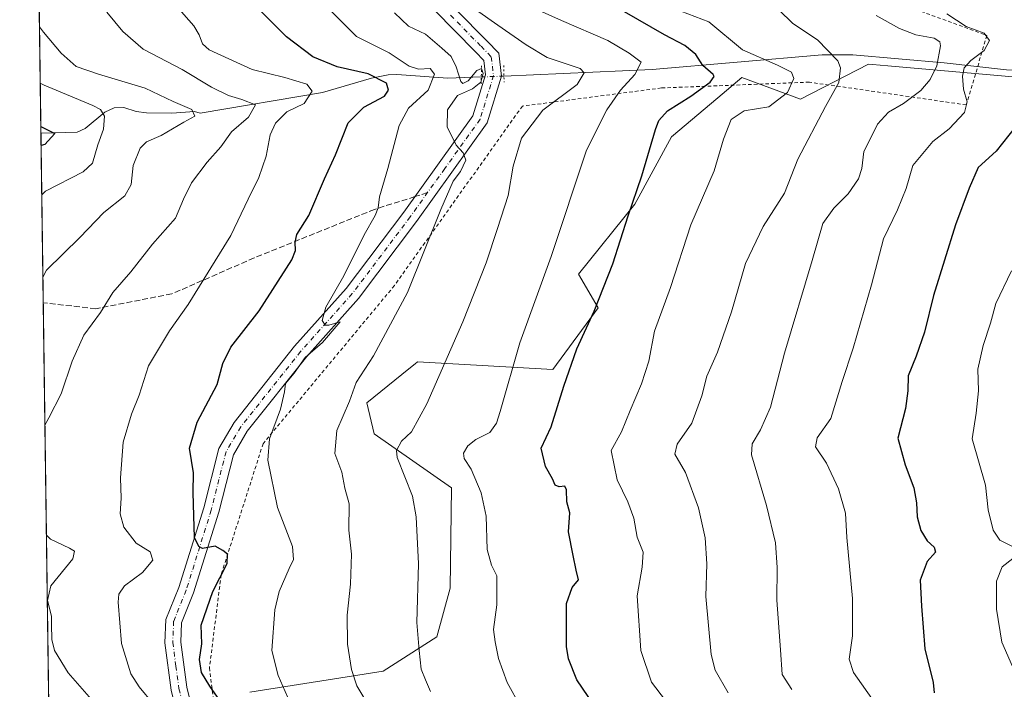
# Model space of a CAD drawing. Units: metres. Extents: x 593300 to 596725, y 4766083 to 4768444.
# Drawn here: x 593300 to 593580, y 4767797 to 4767988 of the extents above; entities that cross this region are included whole.
import ezdxf

# ---------------------------------------------------------------- set-up
doc = ezdxf.new("R2010")
doc.units = ezdxf.units.M
doc.header["$MEASUREMENT"] = 0
for name, pattern in [('DGN Style 2', [1.6480167562047852, 0.988810053722871, -0.6592067024819142]), ('DGN Style 3', [2.307223458686699, 1.648016756204785, -0.6592067024819142]), ('DGN Style 4', [2.6384748266838614, 1.318413404963828, -0.6592067024819142, 0.001648016756204785, -0.6592067024819142]), ('DGN Style 5', [1.1536117293433497, 0.4944050268614355, -0.6592067024819142])]:
    doc.linetypes.add(name, pattern=pattern)
for name, color, linetype, lineweight in [('Alambrada', 7, 'DGN Style 2', 0), ('Arbolado forestal CxS', 92, 'Continuous', 0), ('Comarca CxS', 21, 'Continuous', 0), ('Comunidad Autónoma CxS', 142, 'Continuous', 0), ('Corriente natural lineal', 142, 'Continuous', 13), ('Corriente natural lineal oculto', 9, 'DGN Style 4', 13), ('Curva de nivel maestra', 30, 'Continuous', 30), ('Curva de nivel normal', 30, 'Continuous', 0), ('Entidad de ámbito territorial CxS', 92, 'Continuous', 0), ('Espacio natural protegido CxS', 121, 'Continuous', 0), ('Municipio CxS', 4, 'Continuous', 0), ('Pastizal CxS', 92, 'Continuous', 0), ('Pista no pavimentada Cxs', 111, 'Continuous', 0), ('Pista no pavimentada eje', 91, 'DGN Style 4', 0), ('Provincia CxS', 1, 'Continuous', 0), ('Puente lineal', 2, 'DGN Style 5', 0), ('Senda', 7, 'DGN Style 3', 0), ('Senda no paivmentada conexión', 7, 'DGN Style 3', 0)]:
    doc.layers.add(name, color=color, linetype=linetype, lineweight=lineweight)

# ---------------------------------------------------------------- blocks, each defined once
blk = doc.blocks.new('*U6')
at = {"layer": 'Arbolado forestal CxS', "color": 92, "linetype": 'Continuous', "lineweight": 0}
for points in [[(593319.8598999997, 4766910.422599999, 924.1692000000039), (593312.7620999999, 4767428.764699999, 1081.081200000001), (593333.8744999999, 4767444.0681, 1081.0484), (593348.2593, 4767456.3947, 1079.906400000007), (593364.5552000003, 4767503.692500001, 1069.181700000001), (593329.6645999998, 4767591.473099999, 1048.452000000005), (593310.2931000004, 4767609.072899999, 1045.451799999996), (593299.5099999999, 4768396.550000001, 934.9640999999974), (596692.3700000001, 4768443.74, 795.4553000000016)], [(593595.6617000002, 4767970.2871, 1074.509300000005), (593547.0608999999, 4767974.555500001, 1062.280400000004), (593542.7625000002, 4767974.9329, 1061.671400000007), (593541.5893999999, 4767975.035900001, 1061.427899999995), (593522.2384000003, 4767964.993899999, 1056.336299999995), (593505.4568999996, 4767971.2119, 1052.193700000003), (593498.608, 4767965.439300001, 1050.859700000001), (593485.4375, 4767954.338099999, 1051.0383), (593474.9873000003, 4767935.0955, 1049.678899999999), (593458.8334999997, 4767915.113100001, 1047.031600000002), (593464.4441999998, 4767905.604499999, 1049.704199999993), (593451.6007000003, 4767887.947899999, 1048.082200000005), (593412.9216, 4767890.153899999, 1037.397500000006), (593412.2969000004, 4767889.6469, 1037.301699999996), (593410.5119000003, 4767888.1975, 1037.088600000003), (593398.5231, 4767878.4619, 1035.590599999996), (593400.5897000004, 4767869.605699999, 1037.167300000001), (593422.7050999999, 4767854.2413, 1042.644799999995), (593422.2465000004, 4767825.713099999, 1041.646399999998), (593418.4341000002, 4767811.840100001, 1041.179999999993), (593403.2000000002, 4767802.047499999, 1037.014999999999), (593365.1140999999, 4767796.062100001, 1027.424400000004)]]:
    blk.add_polyline3d(points, dxfattribs=at)

msp = doc.modelspace()

# ---------------------------------------------------------------- linework, layer by layer
at = {"layer": 'Alambrada', "color": 7, "linetype": 'DGN Style 2', "lineweight": 0}
msp.add_polyline3d([(593548.8501000004, 4767992.880100001, 1070.458700000003), (593575.3601000002, 4767983.190099999, 1075.651700000002), (593569.4600999998, 4767963.390100001, 1071.291599999997), (593524.7301000003, 4767969.880100001, 1071.746299999999), (593482.5100999996, 4767968.220100001, 1069.816600000006), (593442.8701, 4767963.050100001, 1061.5962), (593406.3701, 4767911.9101, 1052.495299999995), (593368.9200999998, 4767866.850099999, 1050.565100000007), (593356.9600999998, 4767829.470100001, 1044.872900000002), (593353.6401000004, 4767803.0001, 1043.638699999996), (593356.6700999998, 4767778.3301, 1025.699299999993), (593362.0500999996, 4767747.5101, 1020.164399999994), (593380.2801000001, 4767712.640100001, 1041.513900000005), (593430.4200999998, 4767707.610099999, 1037.430900000007), (593479.0500999996, 4767703.090100001, 1044.804000000004)], dxfattribs=at)
at = {"layer": 'Arbolado forestal CxS', "color": 92, "linetype": 'Continuous', "lineweight": 0, "extrusion": (-0.0008148792219054789, 0.05951020528583541, 0.9982273646012173), "elevation": 284256.7623979255, "flags": 128}
msp.add_lwpolyline([(-658531.9084311937, -4750888.771842588), (-658531.9084311938, -4751197.77390426)], dxfattribs=at)
at = {"layer": 'Arbolado forestal CxS', "color": 92, "linetype": 'Continuous', "lineweight": 0, "extrusion": (-0.002961249567668364, 0.2162602885796395, 0.9763312545363122), "elevation": 1030338.804445384, "flags": 128}
msp.add_lwpolyline([(-658531.3737767602, -4646470.568808584), (-658531.3737767601, -4646520.06146715)], dxfattribs=at)
at = {"layer": 'Arbolado forestal CxS', "color": 92, "linetype": 'Continuous', "lineweight": 0, "extrusion": (0.0005754597337127759, -0.04202483808825031, 0.9991164005408737), "elevation": -199019.2760879666, "flags": 128}
msp.add_lwpolyline([(658532.9730269134, 4755020.61527164), (658532.9730269132, 4755173.605682592)], dxfattribs=at)
at = {"layer": 'Arbolado forestal CxS', "color": 92, "linetype": 'Continuous', "lineweight": 0}
msp.add_polyline3d([(593595.6617000002, 4767970.2871, 1074.509300000005), (593547.0608999999, 4767974.555500001, 1062.280400000004), (593542.7625000002, 4767974.9329, 1061.671400000007), (593541.5893999999, 4767975.035900001, 1061.427899999995), (593522.2384000003, 4767964.993899999, 1056.336299999995), (593505.4568999996, 4767971.2119, 1052.193700000003), (593498.608, 4767965.439300001, 1050.859700000001), (593485.4375, 4767954.338099999, 1051.0383), (593474.9873000003, 4767935.0955, 1049.678899999999), (593458.8334999997, 4767915.113100001, 1047.031600000002), (593464.4441999998, 4767905.604499999, 1049.704199999993), (593451.6007000003, 4767887.947899999, 1048.082200000005), (593412.9216, 4767890.153899999, 1037.397500000006), (593412.2969000004, 4767889.6469, 1037.301699999996), (593410.5119000003, 4767888.1975, 1037.088600000003), (593398.5231, 4767878.4619, 1035.590599999996), (593400.5897000004, 4767869.605699999, 1037.167300000001), (593422.7050999999, 4767854.2413, 1042.644799999995), (593422.2465000004, 4767825.713099999, 1041.646399999998), (593418.4341000002, 4767811.840100001, 1041.179999999993), (593403.2000000002, 4767802.047499999, 1037.014999999999), (593365.1140999999, 4767796.062100001, 1027.424400000004)], dxfattribs=at)
at = {"layer": 'Comarca CxS', "color": 21, "linetype": 'Continuous', "lineweight": 0, "flags": 128}
msp.add_lwpolyline([(596043.115394666, 4766120.698684144), (593331.1900007149, 4766082.999982301), (593299.5100007156, 4768396.549982279), (595238.1554541603, 4768423.513864947), (596692.3700007418, 4768443.739982279), (596725.1700007409, 4766130.1799823)], close=True, dxfattribs=at)
at = {"layer": 'Comunidad Autónoma CxS', "color": 142, "linetype": 'Continuous', "lineweight": 0, "flags": 128}
msp.add_lwpolyline([(596043.115394666, 4766120.698684144), (593331.1900007149, 4766082.999982301), (593299.5100007156, 4768396.549982279), (595238.1554541603, 4768423.513864947), (596692.3700007418, 4768443.739982279), (596725.1700007409, 4766130.1799823)], close=True, dxfattribs=at)
at = {"layer": 'Corriente natural lineal', "color": 142, "linetype": 'Continuous', "lineweight": 13}
for points in [[(593633.5100999996, 4767975.890100001, 1084.995899999994), (593613.4801000003, 4767975.800100001, 1079.449900000007), (593601.8000999996, 4767973.0801, 1075.050799999997), (593592.5301000001, 4767972.770099999, 1073.355899999995), (593580.9901000002, 4767973.380100001, 1071.536099999998), (593563.1401000004, 4767975.370100001, 1065.907500000001), (593537.1101000002, 4767977.620100001, 1061.431800000006), (593528.3800999997, 4767977.690099999, 1058.980200000005), (593479.8501000004, 4767973.470100001, 1045.134900000005), (593437.6196999997, 4767971.610099999, 1036.9862)], [(593431.1407000005, 4767971.3497, 1035.267200000002), (593421.6001000004, 4767971.0601, 1031.686199999996), (593407.0601000005, 4767972.090100001, 1028.338099999994), (593404.5601000005, 4767971.940099999, 1027.400299999994), (593399.8701, 4767971.040100001, 1025.828999999998), (593385.8300999999, 4767966.970100001, 1020.539799999999), (593351, 4767961, 1011.154200000004), (593349.3320000004, 4767961.526699999, 1011.003100000002), (593342.9386999998, 4767961.0308, 1009.308300000004), (593335.7067999998, 4767961.115800001, 1007.562999999995), (593332.7111000001, 4767961.498400001, 1006.902400000006), (593329.2527999999, 4767962.614700001, 1006.457299999995), (593326.4205999998, 4767962.536800001, 1005.886499999993), (593323.8021, 4767961.355599999, 1004.954299999998), (593318.2137000002, 4767956.707599999, 1002.196899999995), (593315.8853000002, 4767955.631800001, 1001.512799999997), (593305.5520000001, 4767955.308700001, 1000.008199999997)]]:
    msp.add_polyline3d(points, dxfattribs=at)
at = {"layer": 'Corriente natural lineal oculto', "color": 9, "linetype": 'DGN Style 4', "lineweight": 13, "extrusion": (-0.2560460736071821, -0.01029084694842297, 0.9666098006224796), "elevation": -200011.4775249118, "flags": 128}
msp.add_lwpolyline([(-4740293.462795245, 758508.9676293377), (-4740293.462795245, 758502.2594097415)], dxfattribs=at)
at = {"layer": 'Curva de nivel maestra', "color": 30, "linetype": 'Continuous', "lineweight": 30, "flags": 128}
for points, elevation in [([(593358.1200000001, 4767791.5001), (593353.7400000002, 4767797.770099999), (593351.3200000003, 4767801.6801), (593350.7800000003, 4767805.360099999), (593351.4199999999, 4767809.790100001), (593351.25, 4767815.120100001), (593354.6200000001, 4767824.720100001), (593358.7100000001, 4767832.720100001), (593358.7699999996, 4767835.380100001), (593357.4000000004, 4767836.440099999), (593355.2699999996, 4767837.640100001), (593351.6600000003, 4767837.020099999), (593350.6299999999, 4767837.530099999), (593349.3799999999, 4767840.0801), (593349.2000000002, 4767846.2401), (593349.0099999999, 4767852.970100001), (593349.1200000001, 4767858.5101), (593347.9299999997, 4767865.550100001), (593350.0800000001, 4767872.9801), (593355.8499999996, 4767883.700099999), (593357.4299999997, 4767889.670100001), (593359.7300000006, 4767894.3201), (593367.7999999998, 4767904.6801), (593377.1200000001, 4767919.220100001), (593378.1900000004, 4767921.940099999), (593378.04, 4767924.2501), (593378.5300000003, 4767926.420100001), (593381.9400000004, 4767931.9101), (593386.4199999999, 4767942.3301), (593389.54, 4767949.210100001), (593393.1699999999, 4767958.270099999), (593397.6299999999, 4767962.720100001), (593403.5499999998, 4767965.920100001), (593404.6600000003, 4767967.5701), (593404.0899999999, 4767969.620100001), (593398.8899999997, 4767972.2601), (593390.0899999999, 4767974.2601), (593383.1399999997, 4767977.050100001), (593375.6100000005, 4767982.780099999), (593365.0800000001, 4767993.4101)], 1025), ([(593464.6399999997, 4767790.300100001), (593458.3799999999, 4767799.5601), (593456, 4767805.4901), (593455.4500000002, 4767809.040100001), (593455.4699999997, 4767821.280099999), (593457.0899999999, 4767825.850099999), (593458.8499999996, 4767828.050100001), (593458.2000000002, 4767830.840100001), (593457.3200000003, 4767835.020099999), (593456.04, 4767841.7401), (593456.4000000004, 4767847.120100001), (593455.5199999996, 4767850.280099999), (593455.4900000002, 4767853.710100001), (593454.9600000001, 4767854.7401), (593453.3700000001, 4767854.540100001), (593452.2599999999, 4767855.040100001), (593451.4900000002, 4767856.8301), (593449.4400000004, 4767860.360099999), (593448.2199999997, 4767865.600099999), (593451.1299999999, 4767871.6501), (593454.6900000004, 4767883.270099999), (593458.3700000001, 4767893.920100001), (593463.3499999996, 4767904.590100001), (593468.6399999997, 4767918.0601), (593473.0800000001, 4767931.8101), (593476.9199999999, 4767943.190099999), (593480.8099999996, 4767956.360099999), (593481.7999999998, 4767958.9301), (593484.2199999997, 4767961.710100001), (593490.8899999997, 4767965.880100001), (593496.3899999997, 4767969.920100001), (593497.5999999996, 4767971.460100001), (593497.3200000003, 4767972.090100001), (593494.3200000003, 4767974.5801), (593492.3799999999, 4767977.770099999), (593489.1600000003, 4767980.360099999), (593483.4199999999, 4767983.390100001), (593472.0199999996, 4767989.880100001)], 1050), ([(593305.5259999996, 4767957.2117), (593306.6500000004, 4767956.670100001), (593309.5, 4767955.200099999), (593306.7100000001, 4767952.0701), (593305.5992999999, 4767951.8575)], 1000), ([(593583.3799999999, 4767957.020099999), (593578.0099999999, 4767950.2501), (593572.8499999996, 4767945.590100001), (593570.3399999999, 4767939.6501), (593566.4199999999, 4767929.170100001), (593560.1200000001, 4767909.0801), (593557.5800000001, 4767898.600099999), (593555.1600000003, 4767891.780099999), (593552.8700000001, 4767886.190099999), (593552.8499999996, 4767881.920100001), (593552.1100000005, 4767876.920100001), (593550, 4767868.420100001), (593552.0800000001, 4767860.860099999), (593554.5300000003, 4767854.2301), (593555.2999999998, 4767850.0001), (593555.4600000001, 4767845.960100001), (593556.5499999998, 4767842.090100001), (593558.3399999999, 4767839.1601), (593560.3499999996, 4767837.380100001), (593560.7000000002, 4767835.890100001), (593558.3600000005, 4767833.270099999), (593556.3200000003, 4767827.920100001), (593556.7000000002, 4767820.5601), (593557.6399999997, 4767808.4001), (593560.0099999999, 4767798.8201), (593560.3499999996, 4767795.8101)], 1075)]:
    msp.add_lwpolyline(points, dxfattribs=dict(at, elevation=elevation))
at = {"layer": 'Curva de nivel normal', "color": 30, "linetype": 'Continuous', "lineweight": 0, "flags": 128}
for points, elevation in [([(593344.1900000004, 4767991.560000001), (593349.2000000002, 4767985.970000001), (593350.6900000004, 4767983.359999999), (593351.5999999996, 4767980.83), (593353.54, 4767979.09), (593365.8200000003, 4767973.51), (593375.0800000001, 4767971.16), (593381.3799999999, 4767969.26), (593382.9699999997, 4767967.34), (593380.6100000005, 4767963.83), (593375.7100000001, 4767961.42), (593372.4800000006, 4767958.189999999), (593370.9900000002, 4767954.859999999), (593369.7800000003, 4767948.810000001), (593367.6900000004, 4767942.720000001), (593364.6500000004, 4767936.529999999), (593359.7699999996, 4767926.17), (593347.5599999996, 4767906.539999999), (593342.2300000006, 4767899.039999999), (593336.2100000001, 4767889.050000001), (593333.5800000001, 4767880.699999999), (593331.3600000005, 4767875.25), (593328.9800000006, 4767867.25), (593328.2800000003, 4767857.16), (593328.4400000004, 4767851.32), (593328.1799999997, 4767846.880000001), (593329.2100000001, 4767843.029999999), (593332.6900000004, 4767838.529999999), (593336.6799999997, 4767836.029999999), (593337.4400000004, 4767833.67), (593334.5700000003, 4767830.15), (593329.4100000003, 4767826.300000001), (593327.7699999996, 4767823.930000001), (593327.5499999998, 4767821.699999999), (593328.5, 4767809.859999999), (593331.2400000002, 4767801.279999999), (593333.54, 4767797.550000001), (593337.6900000004, 4767792.600000001)], 1020), ([(593387.0300000003, 4767991.4), (593395.5300000003, 4767982.9), (593404.8499999996, 4767978.189999999), (593410.54, 4767974.480000001), (593413.2199999997, 4767973.58), (593416.6200000001, 4767973.75), (593417.8300000001, 4767972.180000001), (593416.04, 4767967.560000001), (593410.3700000001, 4767962.460000001), (593407.6900000004, 4767957.560000001), (593404.5099999999, 4767945.310000001), (593402.0899999999, 4767937.16), (593401.7100000001, 4767934.050000001), (593400.8600000005, 4767931.850000001), (593397.7699999996, 4767926.32), (593391.9100000003, 4767914.720000001), (593386.8600000005, 4767905.77), (593385.7300000006, 4767901.970000001), (593386.5899999999, 4767900.630000001), (593387.6500000004, 4767900.619999999), (593390.9299999997, 4767901.609999999), (593385.8300000001, 4767895.66), (593380.9600000001, 4767891.449999999), (593377.7599999999, 4767886.970000001), (593375.2800000003, 4767884.02), (593375, 4767881.59), (593373.8700000001, 4767876.730000001), (593370.7800000003, 4767868.27), (593370.2999999998, 4767862.109999999), (593373.0300000003, 4767848.680000001), (593377.2699999996, 4767837.59), (593377.5899999999, 4767833.859999999), (593376.3799999999, 4767831.25), (593373.5199999996, 4767824.76), (593372.2300000006, 4767819.449999999), (593371.4600000001, 4767807.92), (593373.2100000001, 4767800.789999999), (593377.1799999997, 4767791.680000001)], 1030), ([(593429.5499999998, 4767990.560000001), (593435.8700000001, 4767986.100000001), (593444, 4767980.5), (593449.9800000006, 4767976.930000001), (593459.3099999996, 4767973.76), (593460.5300000003, 4767972.51), (593458.4900000002, 4767969.25), (593448.75, 4767961.92), (593442.6500000004, 4767953.92), (593440.2100000001, 4767945.92), (593438.7999999998, 4767937.59), (593435.7800000003, 4767928.199999999), (593432.5700000003, 4767918.380000001), (593425.8600000005, 4767901.539999999), (593415.6699999999, 4767878.25), (593411.2599999999, 4767870.25), (593408.4400000004, 4767867.59), (593406.9800000006, 4767864.939999999), (593407.1600000003, 4767862.92), (593411.5099999999, 4767851.92), (593412.5599999996, 4767846.02), (593413.2100000001, 4767832.59), (593412.7599999999, 4767815.92), (593413.4800000006, 4767807.92), (593414.0300000003, 4767802.59), (593415.2000000002, 4767799.59), (593416.6900000004, 4767796.25)], 1040), ([(593443.04, 4767992.359999999), (593454.0199999996, 4767987.42), (593467.2100000001, 4767981.75), (593473.3099999996, 4767978.100000001), (593476.7599999999, 4767975.600000001), (593474.9400000004, 4767972.02), (593470.8899999997, 4767967.640000001), (593466.9900000002, 4767962.029999999), (593461.1799999997, 4767950.52), (593451.0800000001, 4767920.189999999), (593442.1600000003, 4767895.600000001), (593436.54, 4767876.02), (593435.4800000006, 4767872.710000001), (593433.5899999999, 4767870.029999999), (593429.5999999996, 4767868), (593427.2800000003, 4767866.230000001), (593426.0599999996, 4767864.130000001), (593426.3200000003, 4767862.59), (593428.2300000006, 4767859.600000001), (593431.1100000005, 4767852.810000001), (593432.5, 4767846.199999999), (593432.79, 4767836.689999999), (593434.0599999996, 4767832.24), (593435.5700000003, 4767829.140000001), (593435.5999999996, 4767820.960000001), (593434.6799999997, 4767813.880000001), (593435.1600000003, 4767810.42), (593436.0999999996, 4767805.58), (593438.5599999996, 4767798.82), (593442.3899999997, 4767791.76)], 1045), ([(593488.0999999996, 4767990.130000001), (593496.04, 4767987.07), (593505.6500000004, 4767979.09), (593515.6699999999, 4767974.680000001), (593519.6200000001, 4767972.730000001), (593520.3399999999, 4767970.890000001), (593518.5300000003, 4767966.92), (593513.1399999997, 4767962.800000001), (593506.1299999999, 4767961.689999999), (593502.4199999999, 4767959.279999999), (593500.2000000002, 4767953.59), (593497.54, 4767944.59), (593490.9299999997, 4767929.25), (593485.1299999999, 4767911.33), (593480.5099999999, 4767898.9), (593478.9199999999, 4767890.4), (593476.8799999999, 4767883.859999999), (593473.6200000001, 4767876.32), (593471.1200000001, 4767870.25), (593468.1500000004, 4767864.92), (593469.8700000001, 4767856.59), (593472.9800000006, 4767850.25), (593474.6600000003, 4767845.59), (593475.5800000001, 4767840.25), (593477.29, 4767835.960000001), (593477.0800000001, 4767831.689999999), (593475.6100000005, 4767823.470000001), (593476.6299999999, 4767807.949999999), (593479.7300000006, 4767798.92), (593483.6699999999, 4767793.699999999)], 1055), ([(593516.0300000003, 4767990.529999999), (593520.0199999996, 4767986.630000001), (593527.0199999996, 4767981.9), (593532.8700000001, 4767975.970000001), (593533.6100000005, 4767973.930000001), (593533.1299999999, 4767969.800000001), (593529.3300000001, 4767962.960000001), (593521.4000000004, 4767947.91), (593517.6100000005, 4767938.199999999), (593511.5899999999, 4767928.720000001), (593506.54, 4767918.17), (593502.5199999996, 4767904.439999999), (593498.5, 4767892.92), (593495.5099999999, 4767886.130000001), (593494.0999999996, 4767880.49), (593491.1799999997, 4767872.699999999), (593487.0499999998, 4767866.710000001), (593486.3300000001, 4767863.83), (593489.4299999997, 4767858.65), (593493.1299999999, 4767848.59), (593494.9800000006, 4767840.02), (593495.5199999996, 4767832.57), (593495.2199999997, 4767823.25), (593496.7000000002, 4767806.730000001), (593497.9000000004, 4767802.32), (593501.5199999996, 4767795.859999999)], 1060), ([(593324.3799999999, 4767989.779999999), (593328.8899999997, 4767984.33), (593334.7699999996, 4767979.289999999), (593345.8200000003, 4767973.529999999), (593354.2100000001, 4767968.49), (593359.0999999996, 4767966.050000001), (593362.8700000001, 4767964.92), (593366.7999999998, 4767963.430000001), (593364.75, 4767959.939999999), (593359.9199999999, 4767955.680000001), (593356.8899999997, 4767951.4), (593353.0099999999, 4767947.119999999), (593348.5199999996, 4767941.180000001), (593346.2300000006, 4767936.529999999), (593343.9900000002, 4767931.109999999), (593337.4100000003, 4767923.74), (593331.2300000006, 4767915.82), (593326.0899999999, 4767909.9), (593322.5999999996, 4767904.230000001), (593317.7800000003, 4767897.800000001), (593314.4699999997, 4767890.369999999), (593311.3200000003, 4767881.050000001), (593307.7800000003, 4767874.17), (593306.6913000002, 4767872.110500001)], 1015), ([(593406.3799999999, 4767989.66), (593410.4199999999, 4767985.800000001), (593415.2599999999, 4767983.550000001), (593419.8899999997, 4767979.59), (593422.5199999996, 4767977.220000001), (593424, 4767974.199999999), (593425.3600000005, 4767970.02), (593425.9299999997, 4767969.52), (593427.3799999999, 4767970.26), (593429.8600000005, 4767973.24), (593431.2400000002, 4767973.779999999), (593431.6600000003, 4767972.32), (593430.9900000002, 4767969.83), (593428.6699999999, 4767967.970000001), (593424.3300000001, 4767966.060000001), (593421.4900000002, 4767961.970000001), (593421.4400000004, 4767957.180000001), (593424.0300000003, 4767951.92), (593426, 4767949.77), (593426.75, 4767947.619999999), (593425.2000000002, 4767944.41), (593423.0899999999, 4767941.619999999), (593419.5999999996, 4767933.59), (593410.1399999997, 4767909.92), (593400.4500000002, 4767891.92), (593395.4600000001, 4767884.25), (593393.5599999996, 4767878.92), (593390, 4767870.59), (593389.4000000004, 4767864.039999999), (593391.3899999997, 4767858.720000001), (593392.2000000002, 4767854.16), (593393.4299999997, 4767849.689999999), (593393.4100000003, 4767842.24), (593394.1299999999, 4767835.350000001), (593393.8399999999, 4767826.77), (593392.8700000001, 4767817.99), (593393.0199999996, 4767809.67), (593394.1299999999, 4767802.52), (593395.6500000004, 4767797.82), (593398.2400000002, 4767793.600000001)], 1035), ([(593543.7300000006, 4767988.92), (593550.4299999997, 4767985.199999999), (593555.0700000003, 4767983.34), (593560.3200000003, 4767982.439999999), (593561.9500000002, 4767981.390000001), (593562.1100000005, 4767980.26), (593561.0499999998, 4767974.57), (593559.2000000002, 4767970.600000001), (593556.5499999998, 4767967.49), (593551.5499999998, 4767963.800000001), (593547.3099999996, 4767961.350000001), (593544.1399999997, 4767957.880000001), (593542.2400000002, 4767954.02), (593540.25, 4767950.07), (593539.7199999997, 4767945.24), (593538.7800000003, 4767942.310000001), (593535.7599999999, 4767938.08), (593531.6699999999, 4767933.92), (593528.5599999996, 4767929.59), (593525.5499999998, 4767919.09), (593517.6500000004, 4767892.609999999), (593513.6699999999, 4767877.220000001), (593510.7800000003, 4767870.75), (593508.4400000004, 4767866.850000001), (593508.2000000002, 4767863.710000001), (593512.4900000002, 4767849.25), (593515.0499999998, 4767838.59), (593515.54, 4767831.59), (593515.4800000006, 4767822.25), (593516.5, 4767808.100000001), (593516.9800000006, 4767801.07), (593519.7000000002, 4767796.779999999)], 1065), ([(593563.9600000001, 4767989.32), (593569.4500000002, 4767985.779999999), (593574.54, 4767983.880000001), (593576.0899999999, 4767981.74), (593574.5800000001, 4767978.869999999), (593570.75, 4767976.08), (593568.8899999997, 4767973.92), (593568.3799999999, 4767971.59), (593568.7100000001, 4767967.92), (593569.7000000002, 4767964.25), (593568.9800000006, 4767961.25), (593564.6399999997, 4767956.59), (593559.9800000006, 4767952.92), (593554.2599999999, 4767946.16), (593552.3300000001, 4767939.550000001), (593549.8600000005, 4767933.49), (593545.8399999999, 4767925.25), (593542.4600000001, 4767912.130000001), (593537.2300000006, 4767894.109999999), (593534.0499999998, 4767884.59), (593530.8700000001, 4767874.07), (593526.9600000001, 4767868.470000001), (593526.4900000002, 4767865.960000001), (593529.5800000001, 4767861.34), (593532.9900000002, 4767853.949999999), (593535.0300000003, 4767847.060000001), (593535.3899999997, 4767840.09), (593537.0199999996, 4767822.730000001), (593537, 4767812.07), (593536.0999999996, 4767805.470000001), (593537.2800000003, 4767801.619999999), (593543.6500000004, 4767792.619999999)], 1070), ([(593305.1366999998, 4767985.638), (593306.2699999996, 4767984.16), (593311.3399999999, 4767978.119999999), (593315.5999999996, 4767974.369999999), (593322.0300000003, 4767972.109999999), (593335.3300000001, 4767968.210000001), (593343.2999999998, 4767964.350000001), (593348.5700000003, 4767962.130000001), (593349.4699999997, 4767960.199999999), (593346.3499999996, 4767958.480000001), (593339.8899999997, 4767954.630000001), (593335.7000000002, 4767952.869999999), (593333.8600000005, 4767951.109999999), (593331.8700000001, 4767946.09), (593331.2699999996, 4767940.74), (593329.5099999999, 4767937.5), (593323.5, 4767932.77), (593316.7000000002, 4767925.630000001), (593307.2000000002, 4767916.27), (593306.1133000003, 4767914.3222)], 1010), ([(593305.3567000004, 4767969.5747), (593306.4800000006, 4767969.01), (593320.3300000001, 4767963.189999999), (593322.5800000001, 4767962.060000001), (593323.7400000002, 4767960.210000001), (593323.4100000003, 4767956.439999999), (593321.7999999998, 4767951.99), (593320.3200000003, 4767946.83), (593317.5999999996, 4767944.32), (593306.8899999997, 4767938.779999999), (593305.7921000002, 4767937.7733)], 1005), ([(593582.3799999999, 4767916.119999999), (593577.9100000003, 4767906.76), (593576.4100000003, 4767901.15), (593574.3099999996, 4767894.83), (593572.79, 4767888.08), (593573, 4767881.92), (593572.2699999996, 4767875.59), (593571.1299999999, 4767868.25), (593574.9299999997, 4767855.02), (593575.75, 4767848.039999999), (593577.1500000004, 4767842.189999999), (593579.0599999996, 4767839.350000001), (593582.4600000001, 4767837.680000001)], 1080), ([(593307.1201, 4767840.796), (593308.25, 4767839.680000001), (593313.7000000002, 4767837.100000001), (593315.1799999997, 4767836.230000001), (593314.7000000002, 4767834.07), (593308.4299999997, 4767826.32), (593307.4400000004, 4767822.16), (593308.5499999998, 4767817.710000001), (593308.5800000001, 4767815.350000001), (593308.6399999997, 4767811.050000001), (593309.4500000002, 4767807.859999999), (593313.3399999999, 4767801.560000001), (593322.6699999999, 4767790.880000001)], 1015), ([(593582.7100000001, 4767834.130000001), (593579.6699999999, 4767831.720000001), (593578.1100000005, 4767827.699999999), (593578.0800000001, 4767819.720000001), (593579.6600000003, 4767810.26), (593583.9600000001, 4767800.32)], 1080)]:
    msp.add_lwpolyline(points, dxfattribs=dict(at, elevation=elevation))
at = {"layer": 'Entidad de ámbito territorial CxS', "color": 92, "linetype": 'Continuous', "lineweight": 0, "flags": 128}
msp.add_lwpolyline([(596043.115394666, 4766120.698684144), (593331.1900007149, 4766082.999982301), (593299.5100007156, 4768396.549982279), (595238.1554541603, 4768423.513864947), (595249.6990000008, 4768405.209000002), (595266.4339999994, 4768382.546999999), (595278.5780000006, 4768364.563999998), (595293.9099999992, 4768343.291999999), (595307.5799999996, 4768324.427), (595323.6830000004, 4768301.127), (595341.5680000002, 4768277.198999999), (595378.3689999991, 4768225.158), (595396.6380000006, 4768200.471000001), (595413.63, 4768177.047999999), (595429.3480000002, 4768154.634999999), (595444.9360000008, 4768133.237000001), (595461.0349999998, 4768110.825999998)], dxfattribs=at)
at = {"layer": 'Espacio natural protegido CxS', "color": 121, "linetype": 'Continuous', "lineweight": 0, "flags": 128}
msp.add_lwpolyline([(596043.115394666, 4766120.698684144), (593331.1900007149, 4766082.999982301), (593299.5100007156, 4768396.549982279), (595238.1554541603, 4768423.513864947), (596692.3700007418, 4768443.739982279), (596725.1700007409, 4766130.1799823)], close=True, dxfattribs=at)
at = {"layer": 'Municipio CxS', "color": 4, "linetype": 'Continuous', "lineweight": 0, "flags": 128}
msp.add_lwpolyline([(596043.115394666, 4766120.698684144), (593331.1900007149, 4766082.999982301), (593299.5100007156, 4768396.549982279), (595238.1554541603, 4768423.513864947), (596692.3700007418, 4768443.739982279), (596725.1700007409, 4766130.1799823)], close=True, dxfattribs=at)
at = {"layer": 'Pastizal CxS', "color": 92, "linetype": 'Continuous', "lineweight": 0}
for points in [[(593365.1140999999, 4767796.062100001, 1027.424400000004), (593403.2000000002, 4767802.047499999, 1037.014999999999), (593418.4341000002, 4767811.840100001, 1041.179999999993), (593422.2465000004, 4767825.713099999, 1041.646399999998), (593422.7050999999, 4767854.2413, 1042.644799999995), (593400.5897000004, 4767869.605699999, 1037.167300000001), (593398.5231, 4767878.4619, 1035.590599999996), (593410.5119000003, 4767888.1975, 1037.088600000003), (593412.2969000004, 4767889.6469, 1037.301699999996), (593412.9216, 4767890.153899999, 1037.397500000006), (593451.6007000003, 4767887.947899999, 1048.082200000005), (593464.4441999998, 4767905.604499999, 1049.704199999993), (593458.8334999997, 4767915.113100001, 1047.031600000002), (593474.9873000003, 4767935.0955, 1049.678899999999), (593485.4375, 4767954.338099999, 1051.0383), (593498.608, 4767965.439300001, 1050.859700000001), (593505.4568999996, 4767971.2119, 1052.193700000003), (593522.2384000003, 4767964.993899999, 1056.336299999995), (593541.5893999999, 4767975.035900001, 1061.427899999995), (593542.7625000002, 4767974.9329, 1061.671400000007), (593547.0608999999, 4767974.555500001, 1062.280400000004), (593595.6617000002, 4767970.2871, 1074.509300000005)], [(593595.6617000002, 4767970.2871, 1074.509300000005), (593547.0608999999, 4767974.555500001, 1062.280400000004), (593542.7625000002, 4767974.9329, 1061.671400000007), (593541.5893999999, 4767975.035900001, 1061.427899999995), (593522.2384000003, 4767964.993899999, 1056.336299999995), (593505.4568999996, 4767971.2119, 1052.193700000003), (593498.608, 4767965.439300001, 1050.859700000001), (593485.4375, 4767954.338099999, 1051.0383), (593474.9873000003, 4767935.0955, 1049.678899999999), (593458.8334999997, 4767915.113100001, 1047.031600000002), (593464.4441999998, 4767905.604499999, 1049.704199999993), (593451.6007000003, 4767887.947899999, 1048.082200000005), (593412.9216, 4767890.153899999, 1037.397500000006), (593412.2969000004, 4767889.6469, 1037.301699999996), (593410.5119000003, 4767888.1975, 1037.088600000003), (593398.5231, 4767878.4619, 1035.590599999996), (593400.5897000004, 4767869.605699999, 1037.167300000001), (593422.7050999999, 4767854.2413, 1042.644799999995), (593422.2465000004, 4767825.713099999, 1041.646399999998), (593418.4341000002, 4767811.840100001, 1041.179999999993), (593403.2000000002, 4767802.047499999, 1037.014999999999), (593365.1140999999, 4767796.062100001, 1027.424400000004)]]:
    msp.add_polyline3d(points, dxfattribs=at)
at = {"layer": 'Pista no pavimentada Cxs', "color": 111, "linetype": 'Continuous', "lineweight": 0}
for points in [[(593415.2901, 4767999.450099999, 1041.620800000004), (593432.6901000004, 4767981.6601, 1057.382599999997), (593436.1201, 4767978.140100001, 1052.776400000002), (593436.9401000004, 4767971.600099999, 1042.070000000007), (593432.8400999998, 4767958.270099999, 1047.669699999999), (593412.7100999998, 4767930.200099999, 1042.770799999999), (593396.1101000002, 4767908.1801, 1044.790900000007), (593381.3601000002, 4767891.700099999, 1040.451199999996), (593364.4101, 4767870.370100001, 1043.976899999994), (593360.4600999998, 4767863.700099999, 1044.673800000004), (593356.3101000005, 4767847.3301, 1033.603499999997), (593349.1101000002, 4767824.3201, 1035.537899999996), (593345.6501000002, 4767815.7501, 1036.441500000001), (593345.4200999998, 4767810.3201, 1038.538199999995), (593347.1501000002, 4767797.4801, 1027.813599999994), (593353.6901000004, 4767771.200099999, 1021.277900000001)], [(593415.2901, 4767999.450099999, 1041.620800000004), (593432.6901000004, 4767981.6601, 1057.382599999997), (593436.1201, 4767978.140100001, 1052.776400000002), (593436.9401000004, 4767971.600099999, 1042.070000000007), (593432.8400999998, 4767958.270099999, 1047.669699999999), (593412.7100999998, 4767930.200099999, 1042.770799999999), (593396.1101000002, 4767908.1801, 1044.790900000007), (593381.3601000002, 4767891.700099999, 1040.451199999996), (593364.4101, 4767870.370100001, 1043.976899999994), (593360.4600999998, 4767863.700099999, 1044.673800000004), (593356.3101000005, 4767847.3301, 1033.603499999997), (593349.1101000002, 4767824.3201, 1035.537899999996), (593345.6501000002, 4767815.7501, 1036.441500000001), (593345.4200999998, 4767810.3201, 1038.538199999995), (593347.1501000002, 4767797.4801, 1027.813599999994), (593353.6901000004, 4767771.200099999, 1021.277900000001), (593359.0301000001, 4767741.780099999, 1023.626000000004), (593361.7901, 4767726.4301, 1020.051099999997), (593362.0900999998, 4767720.9301, 1021.742100000003), (593362.0000999998, 4767714.290100001, 1024.607999999993), (593361.5401, 4767709.700099999, 1020.647400000002), (593359.6401000004, 4767704.890100001, 1017.502399999998), (593357.7203000003, 4767701.993100001, 1016.637100000007)], [(593342.7301000003, 4767796.640100001, 1032.108600000007), (593340.9101, 4767810.110099999, 1037.294899999994), (593341.1901000004, 4767816.710100001, 1037.131399999998), (593344.8701, 4767825.8301, 1036.378200000006), (593351.9801000003, 4767848.5601, 1042.551300000007), (593356.2600999996, 4767865.4301, 1035.968399999998), (593360.7001, 4767872.920100001, 1034.388300000006), (593377.9200999998, 4767894.600099999, 1032.905799999993), (593392.6300999997, 4767911.030099999, 1039.854200000002), (593409.0900999998, 4767932.860099999, 1035.282800000001), (593428.7600999996, 4767960.300100001, 1037.842999999993), (593432.3601000002, 4767972.0001, 1038.9277), (593431.8501000004, 4767976.0801, 1044.5052), (593429.4700999996, 4767978.520099999, 1048.624299999996), (593412.0201000003, 4767996.370100001, 1040.779599999994)], [(593354.5351, 4767705.3301, 1020.263800000001), (593355.6300999997, 4767706.9801, 1020.487699999998), (593357.1300999997, 4767710.770099999, 1018.870800000004), (593357.5100999996, 4767714.540100001, 1018.477599999998), (593357.5900999998, 4767720.840100001, 1021.695300000007), (593357.3201000001, 4767725.9101, 1025.313999999998), (593354.6101000002, 4767740.9801, 1030.868900000001), (593349.2901, 4767770.2501, 1025.745200000005), (593342.7301000003, 4767796.640100001, 1032.108600000007), (593340.9101, 4767810.110099999, 1037.294899999994), (593341.1901000004, 4767816.710100001, 1037.131399999998), (593344.8701, 4767825.8301, 1036.378200000006), (593351.9801000003, 4767848.5601, 1042.551300000007), (593356.2600999996, 4767865.4301, 1035.968399999998), (593360.7001, 4767872.920100001, 1034.388300000006), (593377.9200999998, 4767894.600099999, 1032.905799999993), (593392.6300999997, 4767911.030099999, 1039.854200000002), (593409.0900999998, 4767932.860099999, 1035.282800000001), (593428.7600999996, 4767960.300100001, 1037.842999999993), (593432.3601000002, 4767972.0001, 1038.9277), (593431.8501000004, 4767976.0801, 1044.5052), (593429.4700999996, 4767978.520099999, 1048.624299999996), (593412.0201000003, 4767996.370100001, 1040.779599999994)]]:
    msp.add_polyline3d(points, dxfattribs=at)
at = {"layer": 'Pista no pavimentada eje', "color": 91, "linetype": 'DGN Style 4', "lineweight": 0}
msp.add_polyline3d([(593422.3800999997, 4767988.985099999, 1047.542499999996), (593431.0800999999, 4767980.090100001, 1052.270799999999), (593433.9851000002, 4767977.110099999, 1047.747199999998), (593434.6501000002, 4767971.800100001, 1040.213000000003), (593430.8000999996, 4767959.2851, 1041.893200000006), (593420.7351000002, 4767945.2501, 1050.909100000005), (593410.9001000002, 4767931.530099999, 1037.837), (593394.3701, 4767909.6051, 1041.639200000005), (593379.6401000004, 4767893.1501, 1036.193400000004), (593371.1651, 4767882.485099999, 1040.502999999997), (593362.5551000005, 4767871.645099999, 1039.119300000006), (593358.3601000002, 4767864.565099999, 1039.767099999998), (593354.1451000003, 4767847.9451, 1038.704800000007), (593346.9901000002, 4767825.075099999, 1032.019799999995), (593343.4200999998, 4767816.2301, 1035.055500000002), (593343.1651, 4767810.215100001, 1035.600300000006), (593344.0751, 4767803.4801, 1032.174299999999), (593344.9401000004, 4767797.0601, 1030.086200000005), (593348.2200999996, 4767783.8651, 1026.054199999999)], dxfattribs=at)
at = {"layer": 'Provincia CxS', "color": 1, "linetype": 'Continuous', "lineweight": 0, "flags": 128}
msp.add_lwpolyline([(596043.115394666, 4766120.698684144), (593331.1900007149, 4766082.999982301), (593299.5100007156, 4768396.549982279), (595238.1554541603, 4768423.513864947), (596692.3700007418, 4768443.739982279), (596725.1700007409, 4766130.1799823)], close=True, dxfattribs=at)
at = {"layer": 'Puente lineal', "color": 2, "linetype": 'DGN Style 5', "lineweight": 0, "extrusion": (-0.9995570935083157, 0.02650431402936376, 0.01353285465234183), "elevation": -466782.4169279301, "flags": 128}
msp.add_lwpolyline([(-4782029.137756887, 7360.58353526052), (-4782025.955693421, 7357.947993915385), (-4782023.73461798, 7357.125518598627)], dxfattribs=at)
at = {"layer": 'Puente lineal', "color": 2, "linetype": 'DGN Style 5', "lineweight": 0, "extrusion": (0.9997945889944805, 0.02016272333604304, 0.002060195386883366), "elevation": 689453.1618466681, "flags": 128}
msp.add_lwpolyline([(4755040.039659537, -373.7094165965545), (4755036.968872242, -377.6343249260265), (4755035.228621081, -375.1640196835323)], dxfattribs=at)
at = {"layer": 'Senda', "color": 7, "linetype": 'DGN Style 3', "lineweight": 0}
msp.add_polyline3d([(593412.2473999998, 4767937.264599999, 1036.345100000006), (593400.7017999999, 4767933.625, 1032.844100000002), (593366.3801999995, 4767919.775900001, 1033.154599999994), (593342.8969000002, 4767909.5396, 1032.104200000002), (593321.2200999996, 4767905.3247, 1018.851999999999), (593306.2136000004, 4767906.9921, 1011.7837)], dxfattribs=at)
at = {"layer": 'Senda no paivmentada conexión', "color": 7, "linetype": 'DGN Style 3', "lineweight": 0, "extrusion": (-0.8420277770237867, -0.2654479481051774, 0.4696026081349325), "elevation": -1764822.088757306, "flags": 128}
msp.add_lwpolyline([(-4368911.64932578, 939890.3704342025), (-4368911.64932578, 939882.3990035193)], dxfattribs=at)

# ---------------------------------------------------------------- block references
at = {"layer": 'Arbolado forestal CxS', "color": 92, "linetype": 'Continuous', "lineweight": 0}
msp.add_blockref('*U6', (0, 0), dxfattribs=at)

doc.saveas('drawing.dxf')
